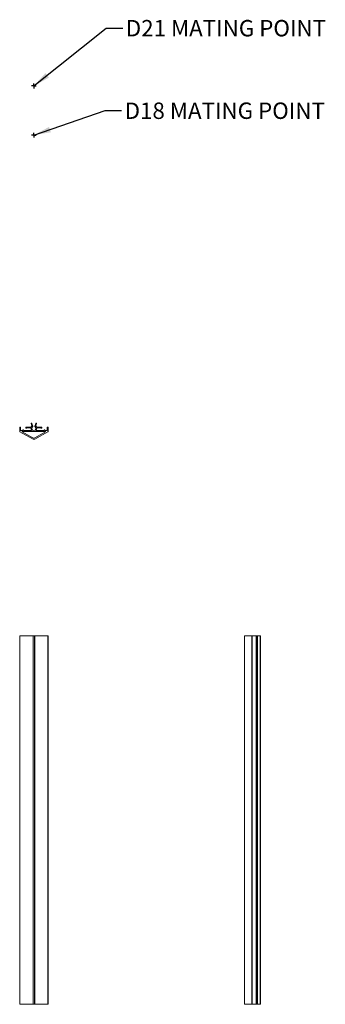
# Model space of a CAD drawing. Units: inches. Extents: x 0 to 18.7, y 0 to 60.1.
import ezdxf

# ---------------------------------------------------------------- set-up
doc = ezdxf.new("R2010")
doc.units = ezdxf.units.IN
doc.header["$LTSCALE"] = 8
doc.header["$MEASUREMENT"] = 0
doc.layers.add('FORMAT', color=7, linetype='Continuous')
doc.styles.add('SLDTEXTSTYLE0', font='TXT', dxfattribs={"width": 0.75})
doc.dimstyles.new('SLDDIMSTYLE0', dxfattribs={"dimtxt": 0.18, "dimasz": 1.04, "dimexe": 0, "dimexo": 0.0625, "dimgap": 0, "dimtad": 0, "dimtih": 1, "dimtoh": 1, "dimdec": 0, "dimrnd": 1e-09, "dimzin": 0, "dimdsep": 46, "dimtxsty": 'Standard', "dimsah": 1, "dimcen": 0.09, "dimadec": 0, "dimazin": 0, "dimtfac": 1.04, "dimtdec": 0, "dimtofl": 0, "dimtmove": 0, "dimatfit": 3, "dimfxl": 1, "dimfrac": 2, "dimtolj": 1, "dimtzin": 0, "dimarcsym": 0})

# ---------------------------------------------------------------- blocks, each defined once
blk = doc.blocks.new('3')
at = {"color": 7, "linetype": 'Continuous', "lineweight": 15}
for p, q in [((82.855, 15.994), (82.855, 38.474)), ((82.855, 38.474), (82.858, 38.474)), ((82.858, 38.474), (82.858, 15.994)), ((83.305, 38.474), (82.858, 38.474)), ((83.305, 38.474), (83.305, 15.994)), ((83.318, 38.474), (83.305, 38.474)), ((83.318, 15.994), (83.318, 38.474)), ((83.318, 38.474), (83.574, 38.474)), ((83.574, 38.474), (83.574, 15.994)), ((83.589, 38.474), (83.574, 38.474)), ((83.589, 15.994), (83.589, 38.474)), ((83.589, 38.474), (83.595, 38.474)), ((83.595, 15.994), (83.595, 38.474)), ((83.595, 38.474), (83.6, 38.474)), ((83.6, 15.994), (83.6, 38.474)), ((83.6, 38.474), (83.607, 38.474)), ((83.607, 38.474), (83.607, 15.994)), ((83.607, 38.474), (83.64, 38.474)), ((83.64, 15.994), (83.64, 38.474)), ((83.64, 38.474), (83.654, 38.474)), ((83.654, 38.474), (83.654, 15.994)), ((83.654, 38.474), (83.809, 38.474)), ((83.809, 15.994), (83.809, 38.474)), ((83.809, 38.474), (83.827, 38.474)), ((83.827, 38.474), (83.827, 15.994)), ((83.827, 38.474), (83.829, 38.474)), ((83.829, 15.994), (83.829, 38.474)), ((83.829, 38.474), (83.83, 38.474)), ((83.83, 15.994), (83.83, 38.474)), ((82.858, 15.994), (82.855, 15.994)), ((83.305, 15.994), (82.858, 15.994)), ((83.305, 15.994), (83.318, 15.994)), ((83.318, 15.994), (83.574, 15.994)), ((83.574, 15.994), (83.589, 15.994)), ((83.589, 15.994), (83.595, 15.994)), ((83.595, 15.994), (83.6, 15.994)), ((83.607, 15.994), (83.6, 15.994)), ((83.607, 15.994), (83.64, 15.994)), ((83.654, 15.994), (83.64, 15.994)), ((83.654, 15.994), (83.809, 15.994)), ((83.827, 15.994), (83.809, 15.994)), ((83.827, 15.994), (83.829, 15.994)), ((83.829, 15.994), (83.83, 15.994))]:
    blk.add_line(p, q, dxfattribs=at)
blk = doc.blocks.new('2')
at = {"color": 7, "linetype": 'Continuous', "lineweight": 15}
for p, q in [((55.115, 15.994), (55.115, 38.474)), ((55.115, 38.474), (55.123, 38.474)), ((55.123, 38.474), (55.123, 15.994)), ((55.123, 38.474), (55.929, 38.474)), ((55.929, 15.994), (55.929, 38.474)), ((55.929, 38.474), (55.942, 38.474)), ((55.942, 38.474), (55.942, 15.994)), ((55.942, 38.474), (56.019, 38.474)), ((56.019, 15.994), (56.019, 38.474)), ((56.019, 38.474), (56.031, 38.474)), ((56.031, 38.474), (56.031, 15.994)), ((56.837, 38.474), (56.031, 38.474)), ((56.837, 38.474), (56.837, 15.994)), ((56.845, 38.474), (56.837, 38.474)), ((56.845, 15.994), (56.845, 38.474)), ((55.123, 15.994), (55.115, 15.994)), ((55.123, 15.994), (55.929, 15.994)), ((55.942, 15.994), (55.929, 15.994)), ((55.942, 15.994), (56.019, 15.994)), ((56.031, 15.994), (56.019, 15.994)), ((56.837, 15.994), (56.031, 15.994)), ((56.837, 15.994), (56.845, 15.994))]:
    blk.add_line(p, q, dxfattribs=at)
blk = doc.blocks.new('SW_CENTERMARKSYMBOL_0')
at = {"layer": 'FORMAT', "color": 0}
for p, q in [((-0.1, 0), (-0.15, 0)), ((0, 0), (-0.1, 0)), ((0, 0.1), (0, 0.15)), ((0, 0), (0, 0.1)), ((0, 0), (0, -0.1)), ((0, 0), (0.1, 0)), ((0.1, 0), (0.15, 0)), ((0, -0.1), (0, -0.15))]:
    blk.add_line(p, q, dxfattribs=at)
blk = doc.blocks.new('SW_CENTERMARKSYMBOL_1')
at = {"layer": 'FORMAT', "color": 0}
for p, q in [((-0.1, 0), (-0.15, 0)), ((0, 0), (-0.1, 0)), ((0, 0.1), (0, 0.15)), ((0, 0), (0, 0.1)), ((0, 0), (0, -0.1)), ((0, 0), (0.1, 0)), ((0.1, 0), (0.15, 0)), ((0, -0.1), (0, -0.15))]:
    blk.add_line(p, q, dxfattribs=at)
blk = doc.blocks.new('1')
at = {"color": 7, "linetype": 'Continuous', "lineweight": 15}
for p, q in [((55.815, 54.669), (55.529, 54.664)), ((55.814, 54.878), (55.856, 54.723)), ((55.83, 54.898), (55.825, 54.897)), ((55.91, 54.712), (55.866, 54.877)), ((56.094, 54.877), (56.05, 54.712)), ((56.104, 54.723), (56.146, 54.878)), ((56.135, 54.897), (56.13, 54.898)), ((56.431, 54.664), (56.146, 54.669)), ((55.115, 54.644), (55.115, 54.387)), ((55.123, 54.374), (55.929, 53.927)), ((55.13, 54.659), (55.15, 54.659)), ((55.165, 54.644), (55.165, 54.471)), ((55.29, 54.456), (55.18, 54.456)), ((55.266, 54.366), (55.919, 54.004)), ((56.687, 54.394), (55.273, 54.394)), ((55.305, 54.486), (55.305, 54.471)), ((55.34, 54.501), (55.32, 54.501)), ((55.355, 54.471), (55.355, 54.486)), ((55.823, 54.456), (55.37, 54.456)), ((55.562, 54.615), (55.787, 54.619)), ((56.837, 54.374), (56.031, 53.927)), ((56.041, 54.004), (56.694, 54.366)), ((56.59, 54.456), (56.137, 54.456)), ((56.173, 54.619), (56.398, 54.615)), ((56.605, 54.486), (56.605, 54.471)), ((56.64, 54.501), (56.62, 54.501)), ((56.655, 54.471), (56.655, 54.486)), ((56.78, 54.456), (56.67, 54.456)), ((56.795, 54.644), (56.795, 54.471)), ((56.83, 54.659), (56.81, 54.659)), ((56.845, 54.387), (56.845, 54.644)), ((55.942, 53.924), (56.019, 53.924))]:
    blk.add_line(p, q, dxfattribs=at)
for centre, radius, start, end in [((55.829, 54.882), 0.015, 105, 195), ((55.814, 54.684), 0.015, 270.9768, 328.98558), ((55.98, 54.584), 0.179, 135.80589, 148.98558), ((55.838, 54.869), 0.03, 15, 105), ((55.841, 54.719), 0.015, 315.80589, 15), ((55.98, 54.584), 0.129, 127.64369, 52.35631), ((55.886, 54.706), 0.025, 307.64369, 15), ((56.074, 54.706), 0.025, 165, 232.35631), ((56.123, 54.869), 0.03, 75, 165), ((56.119, 54.719), 0.015, 165, 224.19411), ((55.98, 54.584), 0.179, 31.01442, 44.19411), ((56.146, 54.684), 0.015, 211.01442, 269.0232), ((56.131, 54.882), 0.015, 345, 75), ((55.13, 54.644), 0.015, 90, 180), ((55.13, 54.387), 0.015, 180, 241), ((55.15, 54.644), 0.015, 0, 90), ((55.18, 54.471), 0.015, 180, 270), ((55.273, 54.379), 0.015, 90, 241), ((55.29, 54.471), 0.015, 270, 0), ((55.32, 54.486), 0.015, 90, 180), ((55.34, 54.486), 0.015, 0, 90), ((55.37, 54.471), 0.015, 180, 270), ((55.53, 54.629), 0.035, 90.9768, 335.59987), ((55.788, 54.604), 0.015, 354.29515, 90.9768), ((55.98, 54.584), 0.179, 174.29515, 215.91351), ((55.823, 54.471), 0.015, 270, 35.91351), ((56.137, 54.471), 0.015, 144.08649, 270), ((55.98, 54.584), 0.178, 324.08649, 5.70485), ((56.173, 54.604), 0.015, 89.0232, 185.70485), ((56.43, 54.629), 0.035, 204.40013, 89.0232), ((56.59, 54.471), 0.015, 270, 0), ((56.62, 54.486), 0.015, 90, 180), ((56.64, 54.486), 0.015, 0, 90), ((56.67, 54.471), 0.015, 180, 270), ((56.687, 54.379), 0.015, 299, 90), ((56.78, 54.471), 0.015, 270, 0), ((56.81, 54.644), 0.015, 90, 180), ((56.83, 54.644), 0.015, 0, 90), ((56.83, 54.387), 0.015, 299, 0), ((55.98, 54.113), 0.125, 241, 299), ((55.942, 53.949), 0.025, 241, 270), ((56.019, 53.949), 0.025, 270, 299)]:
    blk.add_arc(centre, radius, start, end, dxfattribs=at)
at = {"layer": 'FORMAT'}
for name, p in [('SW_CENTERMARKSYMBOL_1', (55.98, 75.474)), ('SW_CENTERMARKSYMBOL_0', (55.98, 72.474))]:
    blk.add_blockref(name, p, dxfattribs=at)

msp = doc.modelspace()

# ---------------------------------------------------------------- block references
for name, p in [('1', (-55.115, -19.444)), ('2', (-55.115, -15.994)), ('3', (-69.125, -15.994))]:
    msp.add_blockref(name, p)

# ---------------------------------------------------------------- texts
at = {"layer": 'FORMAT', "char_height": 1, "attachment_point": 1, "style": 'SLDTEXTSTYLE0'}
for s, insert in [('D21 MATING POINT', (6.481, 60.056)), ('D18 MATING POINT', (6.411, 55.02))]:
    msp.add_mtext(s, dxfattribs=dict(at, insert=insert))

# ---------------------------------------------------------------- leaders
at = {"layer": 'FORMAT'}
for points in [[(0.865, 56.03), (5.291, 59.549), (6.291, 59.549)], [(0.865, 53.03), (5.224, 54.533), (6.224, 54.533)]]:
    msp.add_leader(points, dimstyle='SLDDIMSTYLE0', dxfattribs=at)

doc.saveas('drawing.dxf')
